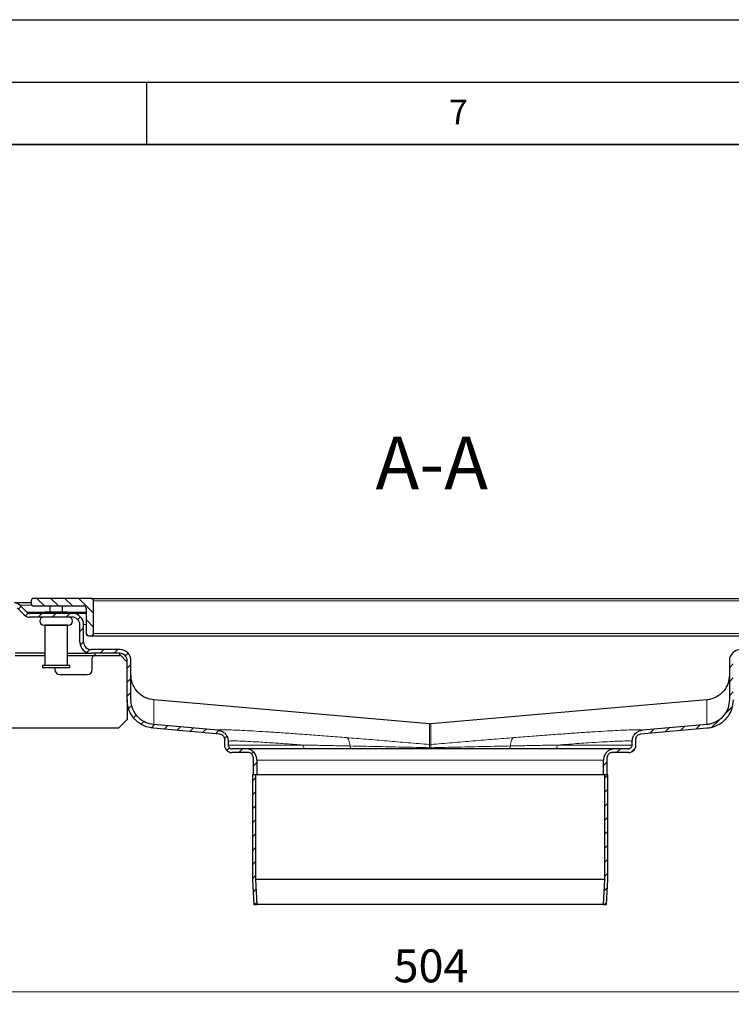
# Model space of a CAD drawing. Units: millimetres. Extents: x 0 to 420, y 0 to 297.
# Drawn here: x 305 to 362, y 218 to 297 of the extents above; entities that cross this region are included whole.
import ezdxf

# ---------------------------------------------------------------- set-up
doc = ezdxf.new("R2010")
doc.units = ezdxf.units.MM
doc.layers.add('LINIEN-DICK', color=7, linetype='Continuous', lineweight=35)
doc.layers.add('LINIEN-DÜNN', color=7, linetype='Continuous')
doc.layers.add('VORLAGE_TEXT', color=7, linetype='Continuous')
doc.styles.add('SLDTEXTSTYLE0', font='TXT', dxfattribs={"width": 0.605})
doc.dimstyles.new('SLDDIMSTYLE0', dxfattribs={"dimtxt": 2.568319, "dimasz": 2.5, "dimexe": 0, "dimexo": 0.0625, "dimgap": 0.64208, "dimtad": 1, "dimdec": 0, "dimlfac": 5, "dimrnd": 1e-09, "dimzin": 12, "dimdsep": 46, "dimtxsty": 'SLDTEXTSTYLE0', "dimsah": 1, "dimcen": 0.09, "dimadec": 0, "dimazin": 3, "dimtfac": 1, "dimtdec": 3, "dimtofl": 0, "dimtmove": 0, "dimatfit": 3, "dimfxl": 0, "dimfrac": 2, "dimtolj": 1, "dimtzin": 12, "dimarcsym": 0})

# ---------------------------------------------------------------- blocks, each defined once
blk = doc.blocks.new('_D_7')
at = {"color": 7, "linetype": 'Continuous', "lineweight": 0}
for p, q in [((287.337, 226.599), (287.337, 218.008)), ((388.172, 226.599), (388.172, 218.008)), ((287.337, 219.008), (388.172, 219.008))]:
    blk.add_line(p, q, dxfattribs=at)
at = {"color": 7, "linetype": 'Continuous', "lineweight": 18}
for points in [[(287.337, 219.008), (289.837, 218.633), (289.837, 219.383)], [(388.172, 219.008), (385.672, 219.383), (385.672, 218.633)]]:
    blk.add_solid(points, dxfattribs=at)
at = {"color": 7, "linetype": 'Continuous', "lineweight": 18, "insert": (334.815, 222.418), "char_height": 2.6458, "attachment_point": 1, "style": 'SLDTEXTSTYLE0'}
blk.add_mtext('504', dxfattribs=at)

msp = doc.modelspace()

# ---------------------------------------------------------------- hatches: boundary and pattern name
at = {"linetype": 'Continuous', "lineweight": 18}
h = msp.add_hatch(dxfattribs=at)
h.set_pattern_fill('ANSI31', scale=0.25, angle=90, style=0)
edge = h.paths.add_edge_path(flags=0)
edge.add_arc((309.9545, 249.7676), 0.2, 0, 90, ccw=False)
edge.add_line((310.1545, 249.7676), (310.1545, 247.7676))
edge.add_arc((310.3545, 247.7676), 0.2, 180, 270)
edge.add_line((310.3545, 247.5676), (310.5545, 247.5676))
edge.add_arc((310.5545, 247.7676), 0.2, 270, 360)
edge.add_line((310.7545, 247.7676), (310.7545, 250.3676))
edge.add_arc((310.5545, 250.3676), 0.2, 0, 90)
edge.add_line((310.5545, 250.5676), (305.9545, 250.5676))
edge.add_arc((305.9545, 250.3676), 0.2, 90, 180)
edge.add_line((305.7545, 250.3676), (305.7545, 250.1676))
edge.add_arc((305.9545, 250.1676), 0.2, 180, 270)
edge.add_line((305.9545, 249.9676), (309.9545, 249.9676))
h = msp.add_hatch(dxfattribs=at)
h.set_pattern_fill('ANSI31', scale=0.25, style=0)
edge = h.paths.add_edge_path(flags=0)
edge.add_arc((305.6188, 249.6676), 0.3, 225, 270, ccw=False)
edge.add_line((305.4067, 249.4555), (304.8303, 250.0319))
edge.add_arc((304.406, 249.6076), 0.6, 45, 90)
edge.add_line((304.406, 250.2076), (300.7545, 250.2076))
edge.add_line((300.7545, 250.2076), (300.7545, 249.9076))
edge.add_line((300.7545, 249.9076), (304.406, 249.9076))
edge.add_arc((304.406, 249.6076), 0.3, 45, 90, ccw=False)
edge.add_line((304.6181, 249.8198), (305.1945, 249.2434))
edge.add_arc((305.6188, 249.6676), 0.6, 225, 270)
edge.add_line((305.6188, 249.0676), (309.0545, 249.0676))
edge.add_arc((309.0545, 248.4676), 0.6, 0, 90, ccw=False)
edge.add_line((309.6545, 248.4676), (309.6545, 247.0676))
edge.add_arc((310.5545, 247.0676), 0.9, 180, 270)
edge.add_line((310.5545, 246.1676), (312.8545, 246.1676))
edge.add_arc((312.8545, 245.5676), 0.6, 0, 90, ccw=False)
edge.add_line((313.4545, 245.5676), (313.4545, 242.4414))
edge.add_spline(control_points=[(313.4545, 242.4414), (313.4545, 242.3413), (313.4612, 242.2411), (313.4743, 242.1419), (313.5081, 241.8863), (313.5862, 241.633), (313.7028, 241.403), (313.8192, 241.1732), (313.9767, 240.9602), (314.1626, 240.7819), (314.3489, 240.6031), (314.5695, 240.455), (314.8046, 240.3482), (315.0399, 240.2414), (315.2967, 240.1726), (315.5541, 240.1501)], knot_values=[0, 0, 0, 0, 0.0015011, 0.0015011, 0.0015011, 0.0054149, 0.0054149, 0.0054149, 0.0093252, 0.0093252, 0.0093252, 0.0132466, 0.0132466, 0.0132466, 0.0171704, 0.0171704, 0.0171704, 0.0171704], weights=[1, 1, 1, 1, 1, 1, 1, 1, 1, 1, 1, 1, 1, 1, 1, 1], degree=3, periodic=0)
edge.add_line((315.5541, 240.1501), (320.8896, 239.6833))
edge.add_spline(control_points=[(320.8896, 239.6833), (320.9338, 239.6795), (320.9778, 239.6676), (321.0182, 239.6493), (321.0602, 239.6303), (321.0996, 239.6038), (321.1328, 239.5719), (321.166, 239.5401), (321.1939, 239.5018), (321.214, 239.4605), (321.2331, 239.4211), (321.246, 239.3782), (321.2515, 239.3348), (321.2536, 239.3182), (321.2547, 239.3015), (321.2547, 239.2848)], knot_values=[0.0000254, 0.0000254, 0.0000254, 0.0000254, 0.0006909, 0.0006909, 0.0006909, 0.0013817, 0.0013817, 0.0013817, 0.0020716, 0.0020716, 0.0020716, 0.002726, 0.002726, 0.002726, 0.0029732, 0.0029732, 0.0029732, 0.0029732], weights=[1, 1, 1, 1, 1, 1, 1, 1, 1, 1, 1, 1, 1, 1, 1, 1], degree=3, periodic=0)
edge.add_line((321.2547, 239.2848), (321.2547, 238.8076))
edge.add_spline(control_points=[(321.2547, 238.8076), (321.2547, 238.7405), (321.2663, 238.6724), (321.2885, 238.609), (321.3107, 238.5457), (321.3442, 238.4853), (321.3862, 238.4328), (321.4281, 238.3804), (321.4797, 238.3345), (321.5366, 238.2989), (321.5936, 238.2633), (321.6575, 238.237), (321.723, 238.2223), (321.7661, 238.2126), (321.8105, 238.2076), (321.8547, 238.2076)], knot_values=[0, 0, 0, 0, 0.0010073, 0.0010073, 0.0010073, 0.0020146, 0.0020146, 0.0020146, 0.0030219, 0.0030219, 0.0030219, 0.0040292, 0.0040292, 0.0040292, 0.0046865, 0.0046865, 0.0046865, 0.0046865], weights=[1, 1, 1, 1, 1, 1, 1, 1, 1, 1, 1, 1, 1, 1, 1, 1], degree=3, periodic=0)
edge.add_line((321.8547, 238.2076), (323.1547, 238.2076))
edge.add_spline(control_points=[(323.1547, 238.2076), (323.1842, 238.2076), (323.2138, 238.2043), (323.2425, 238.1979), (323.2862, 238.188), (323.3288, 238.1705), (323.3668, 238.1468), (323.4047, 238.1231), (323.4391, 238.0925), (323.4671, 238.0575), (323.495, 238.0226), (323.5174, 237.9823), (323.5322, 237.94), (323.547, 237.8978), (323.5547, 237.8524), (323.5547, 237.8076)], knot_values=[0, 0, 0, 0, 0.0004418, 0.0004418, 0.0004418, 0.0011188, 0.0011188, 0.0011188, 0.0017959, 0.0017959, 0.0017959, 0.0024729, 0.0024729, 0.0024729, 0.0031499, 0.0031499, 0.0031499, 0.0031499], weights=[1, 1, 1, 1, 1, 1, 1, 1, 1, 1, 1, 1, 1, 1, 1, 1], degree=3, periodic=0)
edge.add_line((323.5547, 237.8076), (323.5547, 236.4076))
edge.add_line((323.5547, 236.4076), (323.8547, 236.4076))
edge.add_line((323.8547, 236.4076), (323.8547, 237.6076))
edge.add_spline(control_points=[(323.8547, 237.6076), (323.8547, 237.7084), (323.8373, 237.8105), (323.804, 237.9055), (323.7706, 238.0006), (323.7204, 238.0912), (323.6575, 238.1699), (323.5946, 238.2485), (323.5172, 238.3174), (323.4318, 238.3708), (323.3464, 238.4242), (323.2506, 238.4636), (323.1523, 238.4857), (323.0876, 238.5002), (323.021, 238.5076), (322.9547, 238.5076)], knot_values=[0, 0, 0, 0, 0.001511, 0.001511, 0.001511, 0.0030219, 0.0030219, 0.0030219, 0.0045329, 0.0045329, 0.0045329, 0.0060439, 0.0060439, 0.0060439, 0.0070298, 0.0070298, 0.0070298, 0.0070298], weights=[1, 1, 1, 1, 1, 1, 1, 1, 1, 1, 1, 1, 1, 1, 1, 1], degree=3, periodic=0)
edge.add_line((322.9547, 238.5076), (321.8547, 238.5076))
edge.add_spline(control_points=[(321.8547, 238.5076), (321.8326, 238.5076), (321.8104, 238.5101), (321.7888, 238.515), (321.7561, 238.5223), (321.7241, 238.5355), (321.6957, 238.5533), (321.6672, 238.5711), (321.6414, 238.594), (321.6204, 238.6202), (321.5995, 238.6464), (321.5827, 238.6767), (321.5716, 238.7083), (321.5605, 238.74), (321.5547, 238.7741), (321.5547, 238.8076)], knot_values=[0, 0, 0, 0, 0.0003313, 0.0003313, 0.0003313, 0.0008391, 0.0008391, 0.0008391, 0.0013469, 0.0013469, 0.0013469, 0.0018547, 0.0018547, 0.0018547, 0.0023624, 0.0023624, 0.0023624, 0.0023624], weights=[1, 1, 1, 1, 1, 1, 1, 1, 1, 1, 1, 1, 1, 1, 1, 1], degree=3, periodic=0)
edge.add_line((321.5547, 238.8076), (321.5547, 239.1015))
edge.add_spline(control_points=[(321.5547, 239.1015), (321.5547, 239.1401), (321.5521, 239.1786), (321.5469, 239.2168), (321.5335, 239.3173), (321.5022, 239.4167), (321.4565, 239.5073), (321.4118, 239.596), (321.352, 239.6786), (321.2809, 239.748), (321.207, 239.8202), (321.1186, 239.8796), (321.0244, 239.9219), (320.9329, 239.9631), (320.8331, 239.9895), (320.7332, 239.9982)], knot_values=[0, 0, 0, 0, 0.0005777, 0.0005777, 0.0005777, 0.0021171, 0.0021171, 0.0021171, 0.0036245, 0.0036245, 0.0036245, 0.0051953, 0.0051953, 0.0051953, 0.0067201, 0.0067201, 0.0067201, 0.0067201], weights=[1, 1, 1, 1, 1, 1, 1, 1, 1, 1, 1, 1, 1, 1, 1, 1], degree=3, periodic=0)
edge.add_line((320.7332, 239.9982), (315.5802, 240.449))
edge.add_spline(control_points=[(315.5802, 240.449), (315.3572, 240.4685), (315.1345, 240.5268), (314.9306, 240.619), (314.7266, 240.7113), (314.5357, 240.84), (314.3738, 240.9945), (314.2119, 241.1491), (314.0744, 241.3337), (313.9727, 241.5331), (313.871, 241.7325), (313.8024, 241.9523), (313.7725, 242.1741), (313.7606, 242.2626), (313.7545, 242.3521), (313.7545, 242.4414)], knot_values=[0, 0, 0, 0, 0.0033577, 0.0033577, 0.0033577, 0.0067154, 0.0067154, 0.0067154, 0.0100731, 0.0100731, 0.0100731, 0.0134309, 0.0134309, 0.0134309, 0.0147543, 0.0147543, 0.0147543, 0.0147543], weights=[1, 1, 1, 1, 1, 1, 1, 1, 1, 1, 1, 1, 1, 1, 1, 1], degree=3, periodic=0)
edge.add_line((313.7545, 242.4414), (313.7545, 245.5676))
edge.add_arc((312.8545, 245.5676), 0.9, 0, 90)
edge.add_line((312.8545, 246.4676), (310.5545, 246.4676))
edge.add_arc((310.5545, 247.0676), 0.6, 180, 270, ccw=False)
edge.add_line((309.9545, 247.0676), (309.9545, 248.4676))
edge.add_arc((309.0545, 248.4676), 0.9, 0, 90)
edge.add_line((309.0545, 249.3676), (305.6188, 249.3676))
h = msp.add_hatch(dxfattribs=at)
h.set_pattern_fill('ANSI31', scale=0.25, style=0)
edge = h.paths.add_edge_path(flags=0)
edge.add_arc((369.8903, 249.6676), 0.3, 270, 315, ccw=False)
edge.add_line((369.8903, 249.3676), (366.4545, 249.3676))
edge.add_arc((366.4545, 248.4676), 0.9, 90, 180)
edge.add_line((365.5545, 248.4676), (365.5545, 247.0676))
edge.add_arc((364.9545, 247.0676), 0.6, 270, 360, ccw=False)
edge.add_line((364.9545, 246.4676), (362.6545, 246.4676))
edge.add_arc((362.6545, 245.5676), 0.9, 90, 180)
edge.add_line((361.7545, 245.5676), (361.7545, 242.4414))
edge.add_spline(control_points=[(361.7545, 242.4414), (361.7545, 242.2176), (361.7159, 241.9906), (361.6418, 241.7794), (361.5677, 241.5682), (361.4561, 241.3668), (361.3163, 241.192), (361.1764, 241.0172), (361.0045, 240.8642), (360.8147, 240.7455), (360.6249, 240.6269), (360.412, 240.5393), (360.1936, 240.4902), (360.1065, 240.4706), (360.0178, 240.4568), (359.9289, 240.449)], knot_values=[0, 0, 0, 0, 0.0033577, 0.0033577, 0.0033577, 0.0067154, 0.0067154, 0.0067154, 0.0100731, 0.0100731, 0.0100731, 0.0134309, 0.0134309, 0.0134309, 0.0147543, 0.0147543, 0.0147543, 0.0147543], weights=[1, 1, 1, 1, 1, 1, 1, 1, 1, 1, 1, 1, 1, 1, 1, 1], degree=3, periodic=0)
edge.add_line((359.9289, 240.449), (354.7759, 239.9982))
edge.add_spline(control_points=[(354.7759, 239.9982), (354.7369, 239.9948), (354.6981, 239.9888), (354.6599, 239.9802), (354.564, 239.9588), (354.4703, 239.9212), (354.3862, 239.8702), (354.2977, 239.8165), (354.2176, 239.7459), (354.1533, 239.6649), (354.0905, 239.5859), (354.0405, 239.4952), (354.0067, 239.4001), (353.9728, 239.3049), (353.9544, 239.2026), (353.9544, 239.1015)], knot_values=[0.000043, 0.000043, 0.000043, 0.000043, 0.0006297, 0.0006297, 0.0006297, 0.0021209, 0.0021209, 0.0021209, 0.0036943, 0.0036943, 0.0036943, 0.0052245, 0.0052245, 0.0052245, 0.0067584, 0.0067584, 0.0067584, 0.0067584], weights=[1, 1, 1, 1, 1, 1, 1, 1, 1, 1, 1, 1, 1, 1, 1, 1], degree=3, periodic=0)
edge.add_line((353.9544, 239.1015), (353.9544, 238.8076))
edge.add_spline(control_points=[(353.9544, 238.8076), (353.9544, 238.7855), (353.9519, 238.7633), (353.9471, 238.7418), (353.9397, 238.709), (353.9266, 238.6771), (353.9088, 238.6486), (353.891, 238.6201), (353.868, 238.5944), (353.8418, 238.5734), (353.8156, 238.5524), (353.7854, 238.5357), (353.7537, 238.5245), (353.722, 238.5134), (353.688, 238.5076), (353.6544, 238.5076)], knot_values=[0, 0, 0, 0, 0.0003313, 0.0003313, 0.0003313, 0.0008391, 0.0008391, 0.0008391, 0.0013469, 0.0013469, 0.0013469, 0.0018547, 0.0018547, 0.0018547, 0.0023625, 0.0023625, 0.0023625, 0.0023625], weights=[1, 1, 1, 1, 1, 1, 1, 1, 1, 1, 1, 1, 1, 1, 1, 1], degree=3, periodic=0)
edge.add_line((353.6544, 238.5076), (352.5544, 238.5076))
edge.add_spline(control_points=[(352.5544, 238.5076), (352.4536, 238.5076), (352.3515, 238.4902), (352.2565, 238.4569), (352.1614, 238.4236), (352.0708, 238.3733), (351.9921, 238.3104), (351.9135, 238.2475), (351.8446, 238.1701), (351.7912, 238.0847), (351.7378, 237.9993), (351.6984, 237.9035), (351.6763, 237.8052), (351.6618, 237.7405), (351.6544, 237.6739), (351.6544, 237.6076)], knot_values=[0, 0, 0, 0, 0.001511, 0.001511, 0.001511, 0.003022, 0.003022, 0.003022, 0.004533, 0.004533, 0.004533, 0.006044, 0.006044, 0.006044, 0.0070298, 0.0070298, 0.0070298, 0.0070298], weights=[1, 1, 1, 1, 1, 1, 1, 1, 1, 1, 1, 1, 1, 1, 1, 1], degree=3, periodic=0)
edge.add_line((351.6544, 237.6076), (351.6544, 236.4076))
edge.add_line((351.6544, 236.4076), (351.9544, 236.4076))
edge.add_line((351.9544, 236.4076), (351.9544, 237.8076))
edge.add_spline(control_points=[(351.9544, 237.8076), (351.9544, 237.8371), (351.9577, 237.8667), (351.9641, 237.8954), (351.9739, 237.9391), (351.9915, 237.9817), (352.0152, 238.0197), (352.0389, 238.0576), (352.0695, 238.092), (352.1045, 238.12), (352.1394, 238.1479), (352.1797, 238.1703), (352.222, 238.1851), (352.2642, 238.1999), (352.3096, 238.2076), (352.3544, 238.2076)], knot_values=[0, 0, 0, 0, 0.0004417, 0.0004417, 0.0004417, 0.0011188, 0.0011188, 0.0011188, 0.0017958, 0.0017958, 0.0017958, 0.0024729, 0.0024729, 0.0024729, 0.0031499, 0.0031499, 0.0031499, 0.0031499], weights=[1, 1, 1, 1, 1, 1, 1, 1, 1, 1, 1, 1, 1, 1, 1, 1], degree=3, periodic=0)
edge.add_line((352.3544, 238.2076), (353.6544, 238.2076))
edge.add_spline(control_points=[(353.6544, 238.2076), (353.7215, 238.2076), (353.7896, 238.2192), (353.853, 238.2415), (353.9164, 238.2637), (353.9768, 238.2972), (354.0292, 238.3391), (354.0816, 238.3811), (354.1276, 238.4327), (354.1632, 238.4896), (354.1988, 238.5465), (354.225, 238.6104), (354.2398, 238.6759), (354.2495, 238.719), (354.2544, 238.7635), (354.2544, 238.8076)], knot_values=[0, 0, 0, 0, 0.0010073, 0.0010073, 0.0010073, 0.0020147, 0.0020147, 0.0020147, 0.003022, 0.003022, 0.003022, 0.0040293, 0.0040293, 0.0040293, 0.0046865, 0.0046865, 0.0046865, 0.0046865], weights=[1, 1, 1, 1, 1, 1, 1, 1, 1, 1, 1, 1, 1, 1, 1, 1], degree=3, periodic=0)
edge.add_line((354.2544, 238.8076), (354.2544, 239.2848))
edge.add_spline(control_points=[(354.2544, 239.2848), (354.2544, 239.3294), (354.2622, 239.3745), (354.2768, 239.4166), (354.2919, 239.4599), (354.3147, 239.5012), (354.3437, 239.5367), (354.3716, 239.5709), (354.4058, 239.6006), (354.4434, 239.6239), (354.4816, 239.6477), (354.5244, 239.6654), (354.5684, 239.6753), (354.5852, 239.6791), (354.6023, 239.6818), (354.6195, 239.6833)], knot_values=[0.0000177, 0.0000177, 0.0000177, 0.0000177, 0.0006862, 0.0006862, 0.0006862, 0.0013737, 0.0013737, 0.0013737, 0.0020352, 0.0020352, 0.0020352, 0.0027103, 0.0027103, 0.0027103, 0.0029659, 0.0029659, 0.0029659, 0.0029659], weights=[1, 1, 1, 1, 1, 1, 1, 1, 1, 1, 1, 1, 1, 1, 1, 1], degree=3, periodic=0)
edge.add_line((354.6195, 239.6833), (359.955, 240.1501))
edge.add_spline(control_points=[(359.955, 240.1501), (360.0593, 240.1592), (360.1633, 240.1758), (360.2654, 240.1994), (360.5142, 240.2567), (360.7566, 240.3572), (360.9734, 240.4922), (361.1922, 240.6284), (361.3903, 240.8046), (361.5511, 241.0061), (361.7115, 241.207), (361.8398, 241.4383), (361.9248, 241.6809), (362.0098, 241.9236), (362.0545, 242.1843), (362.0545, 242.4414)], knot_values=[0, 0, 0, 0, 0.0015712, 0.0015712, 0.0015712, 0.005446, 0.005446, 0.005446, 0.0093594, 0.0093594, 0.0093594, 0.0132626, 0.0132626, 0.0132626, 0.0171653, 0.0171653, 0.0171653, 0.0171653], weights=[1, 1, 1, 1, 1, 1, 1, 1, 1, 1, 1, 1, 1, 1, 1, 1], degree=3, periodic=0)
edge.add_line((362.0545, 242.4414), (362.0545, 245.5676))
edge.add_arc((362.6545, 245.5676), 0.6, 90, 180, ccw=False)
edge.add_line((362.6545, 246.1676), (364.9545, 246.1676))
edge.add_arc((364.9545, 247.0676), 0.9, 270, 360)
edge.add_line((365.8545, 247.0676), (365.8545, 248.4676))
edge.add_arc((366.4545, 248.4676), 0.6, 90, 180, ccw=False)
edge.add_line((366.4545, 249.0676), (369.8903, 249.0676))
edge.add_arc((369.8903, 249.6676), 0.6, 270, 315)
edge.add_line((370.3145, 249.2434), (370.8909, 249.8198))
edge.add_arc((371.1031, 249.6076), 0.3, 90, 135, ccw=False)
edge.add_line((371.1031, 249.9076), (374.7545, 249.9076))
edge.add_line((374.7545, 249.9076), (374.7545, 250.2076))
edge.add_line((374.7545, 250.2076), (371.1031, 250.2076))
edge.add_arc((371.1031, 249.6076), 0.6, 90, 135)
edge.add_line((370.6788, 250.0319), (370.1024, 249.4555))
h = msp.add_hatch(dxfattribs=at)
h.set_pattern_fill('ANSI31', scale=0.25, style=0)
edge = h.paths.add_edge_path(flags=0)
edge.add_spline(control_points=[(323.8551, 226.0076), (323.8431, 226.2252), (323.8312, 226.4427), (323.8192, 226.6603), (323.7944, 227.1117), (323.7696, 227.5631), (323.7447, 228.0145)], knot_values=[0.1406714, 0.1406714, 0.1406714, 0.1406714, 0.1439394, 0.1439394, 0.1439394, 0.1507209, 0.1507209, 0.1507209, 0.1507209], weights=[1, 1, 1, 1, 1, 1, 1], degree=3, periodic=0)
edge.add_line((323.7447, 228.0145), (323.7447, 236.4076))
edge.add_line((323.7447, 236.4076), (323.4947, 236.4076))
edge.add_line((323.4947, 236.4076), (323.4947, 228.0076))
edge.add_spline(control_points=[(323.4947, 228.0076), (323.52, 227.5473), (323.5454, 227.0869), (323.5707, 226.6265), (323.582, 226.4202), (323.5934, 226.2139), (323.6047, 226.0076)], knot_values=[0.1431665, 0.1431665, 0.1431665, 0.1431665, 0.1500825, 0.1500825, 0.1500825, 0.1531816, 0.1531816, 0.1531816, 0.1531816], weights=[1, 1, 1, 1, 1, 1, 1], degree=3, periodic=0)
edge.add_line((323.6047, 226.0076), (323.8551, 226.0076))
h = msp.add_hatch(dxfattribs=at)
h.set_pattern_fill('ANSI31', scale=0.25, style=0)
edge = h.paths.add_edge_path(flags=0)
edge.add_spline(control_points=[(351.7644, 228.0145), (351.7276, 227.3455), (351.6908, 226.6766), (351.654, 226.0076)], knot_values=[0.1406714, 0.1406714, 0.1406714, 0.1406714, 0.1507209, 0.1507209, 0.1507209, 0.1507209], weights=[1, 1, 1, 1], degree=3, periodic=0)
edge.add_line((351.654, 226.0076), (351.9044, 226.0076))
edge.add_spline(control_points=[(351.9044, 226.0076), (351.941, 226.6743), (351.9777, 227.341), (352.0144, 228.0076)], knot_values=[0.1431665, 0.1431665, 0.1431665, 0.1431665, 0.1531816, 0.1531816, 0.1531816, 0.1531816], weights=[1, 1, 1, 1], degree=3, periodic=0)
edge.add_line((352.0144, 228.0076), (352.0144, 236.4076))
edge.add_line((352.0144, 236.4076), (351.7644, 236.4076))
edge.add_line((351.7644, 236.4076), (351.7644, 228.0145))

# ---------------------------------------------------------------- linework, layer by layer
at = {"color": 7, "linetype": 'Continuous', "lineweight": 25}
for p, q in [((310.5545, 250.5676), (305.9545, 250.5676)), ((310.5545, 250.5676), (364.9545, 250.5676)), ((305.7545, 250.2076), (304.406, 250.2076)), ((305.1945, 249.2434), (304.6181, 249.8198)), ((305.4067, 249.4555), (304.8303, 250.0319)), ((305.7545, 250.3676), (305.7545, 250.1676)), ((305.9545, 249.9676), (309.9545, 249.9676)), ((307.2345, 249.9676), (307.2545, 249.9476)), ((307.2545, 249.9476), (307.2545, 249.4677)), ((308.2545, 249.9476), (307.2545, 249.9476)), ((308.2545, 249.9476), (308.2745, 249.9676)), ((308.2545, 249.4677), (308.2545, 249.9476)), ((310.1545, 249.7676), (310.1545, 247.7676)), ((310.7545, 247.7676), (310.7545, 250.3676)), ((309.0545, 249.3676), (305.6188, 249.3676)), ((309.0545, 249.0676), (305.6188, 249.0676)), ((306.8546, 249.4677), (306.9546, 249.3677)), ((308.6546, 249.4677), (306.8546, 249.4677)), ((306.9546, 249.3677), (306.9546, 249.3676)), ((308.5546, 249.3677), (306.9546, 249.3677)), ((308.5546, 249.3677), (308.6546, 249.4677)), ((308.5546, 249.3676), (308.5546, 249.3677)), ((310.1545, 249.3676), (309.0545, 249.3676)), ((306.8545, 248.4276), (306.8545, 245.2276)), ((308.6545, 248.4276), (306.8545, 248.4276)), ((306.9546, 248.4277), (306.9546, 248.4276)), ((308.5546, 248.4276), (308.5546, 248.4277)), ((308.6545, 245.2276), (308.6545, 248.4276)), ((309.6545, 247.0676), (309.6545, 248.4676)), ((309.9545, 247.0676), (309.9545, 248.4676)), ((310.3545, 247.5676), (310.5545, 247.5676)), ((310.5545, 247.5676), (364.9545, 247.5676)), ((312.8545, 246.4676), (310.5545, 246.4676)), ((306.8545, 246.1676), (304.4582, 246.1676)), ((306.8545, 245.9676), (304.4582, 245.9676)), ((308.6545, 246.1676), (310.5545, 246.1676)), ((310.8545, 245.9676), (308.6545, 245.9676)), ((312.8545, 246.1676), (310.5545, 246.1676)), ((310.6545, 244.8676), (310.6545, 245.7676)), ((310.8545, 246.1676), (310.8545, 245.9676)), ((312.8545, 245.9676), (310.8545, 245.9676)), ((312.8545, 245.9676), (312.8545, 246.1676)), ((312.8545, 246.0676), (313.4545, 245.4676)), ((306.6545, 245.2276), (306.6545, 245.0276)), ((306.6545, 245.2276), (308.8545, 245.2276)), ((306.6545, 245.0276), (308.8545, 245.0276)), ((307.6545, 245.0276), (307.6545, 244.8676)), ((308.8545, 245.0276), (308.8545, 245.2276)), ((313.4545, 242.4414), (313.4545, 245.5676)), ((313.7545, 242.4414), (313.7545, 245.5676)), ((361.7545, 245.5676), (361.7545, 242.4414)), ((308.0545, 244.4676), (310.2545, 244.4676)), ((313.4545, 242.4414), (313.4545, 240.8676)), ((337.7023, 240.4978), (315.5802, 242.4332)), ((359.9289, 242.4332), (337.8068, 240.4978)), ((312.7545, 240.1676), (303.2545, 240.1676)), ((313.4545, 240.8676), (312.7545, 240.1676)), ((320.8896, 239.6833), (315.5541, 240.1501)), ((320.7332, 239.9982), (315.5802, 240.449)), ((359.955, 240.1501), (354.6195, 239.6833)), ((359.9289, 240.449), (354.7759, 239.9982)), ((321.2547, 239.2848), (321.2547, 238.8076)), ((321.5547, 239.1015), (321.5547, 238.8076)), ((353.9544, 238.8076), (353.9544, 239.1015)), ((354.2544, 238.8076), (354.2544, 239.2848)), ((322.9547, 238.5076), (321.8547, 238.5076)), ((323.1547, 238.2076), (321.8547, 238.2076)), ((323.5547, 237.8076), (323.5547, 236.4076)), ((351.9544, 236.4076), (351.9544, 237.8076)), ((353.6544, 238.2076), (352.3544, 238.2076)), ((353.6544, 238.5076), (352.5544, 238.5076)), ((323.8547, 237.6076), (323.8547, 236.4076)), ((351.6544, 236.4076), (351.6544, 237.6076)), ((323.4947, 236.4076), (323.4947, 228.0076)), ((323.7447, 236.4076), (323.4947, 236.4076)), ((323.8547, 236.4076), (323.5547, 236.4076)), ((323.7447, 236.4076), (323.7447, 228.0145)), ((351.6544, 236.4076), (323.8547, 236.4076)), ((351.9544, 236.4076), (351.6544, 236.4076)), ((351.7644, 228.0145), (351.7644, 236.4076)), ((352.0144, 236.4076), (351.7644, 236.4076)), ((352.0144, 228.0076), (352.0144, 236.4076)), ((323.4947, 228.0076), (323.6047, 226.0076)), ((323.7447, 228.0145), (323.8551, 226.0076)), ((351.7644, 228.0145), (323.7447, 228.0145)), ((351.654, 226.0076), (351.7644, 228.0145)), ((351.9044, 226.0076), (352.0144, 228.0076)), ((323.6047, 226.0076), (323.8551, 226.0076)), ((351.654, 226.0076), (323.8551, 226.0076)), ((351.654, 226.0076), (351.9044, 226.0076))]:
    msp.add_line(p, q, dxfattribs=at)
at = {"color": 8, "linetype": 'Continuous', "lineweight": 18}
for p, q in [((305.8077, 250.0319), (304.8303, 250.0319)), ((310.7545, 250.3676), (364.7545, 250.3676)), ((305.4067, 249.4555), (306.8668, 249.4555)), ((308.6424, 249.4555), (310.1545, 249.4555)), ((310.1545, 248.4676), (309.9545, 248.4676)), ((310.7545, 247.7676), (364.7545, 247.7676)), ((315.5802, 242.4332), (315.5802, 240.449)), ((359.9289, 240.449), (359.9289, 242.4332)), ((337.7023, 238.8487), (337.7023, 240.4978)), ((337.8068, 240.4978), (337.8068, 238.8487)), ((321.5547, 238.8076), (327.555, 238.8076)), ((337.8244, 238.5938), (337.6847, 238.5938)), ((337.7023, 238.8487), (337.8068, 238.8487)), ((353.9544, 238.8076), (347.9541, 238.8076)), ((323.8547, 237.6076), (351.6544, 237.6076))]:
    msp.add_line(p, q, dxfattribs=at)
at = {"color": 7, "linetype": 'Continuous', "lineweight": 25}
for centre, radius, start, end in [((305.9545, 250.3676), 0.2, 90, 180), ((310.5545, 250.3676), 0.2, 0, 90), ((304.406, 249.6076), 0.6, 45, 90), ((305.9545, 250.1676), 0.2, 180, 270), ((309.9545, 249.7676), 0.2, 0, 90), ((305.6188, 249.6676), 0.6, 225, 270), ((305.6188, 249.6676), 0.3, 225, 270), ((306.7546, 248.7477), 0.32, 90, 270), ((308.7546, 248.7477), 0.32, 270, 90), ((309.0545, 248.4676), 0.9, 0, 90), ((309.0545, 248.4676), 0.6, 0, 90), ((310.3545, 247.7676), 0.2, 180, 270), ((310.5545, 247.7676), 0.2, 270, 0), ((310.5545, 247.0676), 0.9, 180, 270), ((310.5545, 247.0676), 0.6, 180, 270), ((312.8545, 245.5676), 0.9, 0, 90), ((362.6545, 245.5676), 0.9, 90, 180), ((311.0545, 245.7676), 0.4, 150, 180), ((312.8545, 245.5676), 0.6, 0, 90), ((308.0545, 244.8676), 0.4, 180, 270), ((310.2545, 244.8676), 0.4, 270, 0)]:
    msp.add_arc(centre, radius, start, end, dxfattribs=at)
for points, knots in [([(306.7546, 248.4277), (306.7679, 248.4277), (306.7885, 248.4277), (306.9132, 248.4277), (307.0423, 248.4277), (307.2025, 248.4277), (307.4353, 248.4277), (307.7546, 248.4277), (308.0739, 248.4277), (308.3067, 248.4277), (308.4669, 248.4277), (308.596, 248.4277), (308.7207, 248.4277), (308.7412, 248.4277), (308.7546, 248.4277)], [0, 0, 0, 0, 0.1197284, 0.1841803, 0.25, 0.3158197, 0.3802716, 0.5, 0.6197284, 0.6841803, 0.75, 0.8158197, 0.8802716, 1, 1, 1, 1]), ([(315.5802, 242.4332), (315.3674, 242.4722), (314.9417, 242.5502), (314.3836, 242.9219), (313.9672, 243.448), (313.7761, 243.9854), (313.7599, 244.3175), (313.7545, 244.4256)], [0, 0, 0, 0, 0.2178455, 0.435691, 0.6629713, 0.8902513, 1, 1, 1, 1]), ([(361.7545, 244.4256), (361.7343, 244.2101), (361.6937, 243.7793), (361.372, 243.1909), (360.8842, 242.7302), (360.3655, 242.4931), (360.0361, 242.4479), (359.9289, 242.4332)], [0, 0, 0, 0, 0.2178437, 0.4356874, 0.6629676, 0.8902473, 1, 1, 1, 1]), ([(315.5541, 240.1501), (315.2979, 240.1989), (314.7858, 240.2965), (314.132, 240.7523), (313.6651, 241.3822), (313.4732, 241.9835), (313.4586, 242.3414), (313.4545, 242.4414)], [0, 0, 0, 0, 0.2282491, 0.4563663, 0.6839066, 0.9116054, 1, 1, 1, 1]), ([(315.5802, 240.449), (315.3582, 240.4907), (314.914, 240.5739), (314.3472, 240.9696), (313.9401, 241.5147), (313.771, 242.039), (313.7582, 242.3521), (313.7545, 242.4414)], [0, 0, 0, 0, 0.2273274, 0.4546548, 0.6819821, 0.9093095, 1, 1, 1, 1]), ([(361.7545, 242.4414), (361.7324, 242.2166), (361.6882, 241.7668), (361.3434, 241.1677), (360.8359, 240.7146), (360.3283, 240.5005), (360.0175, 240.4605), (359.9289, 240.449)], [0, 0, 0, 0, 0.22732738, 0.45465476, 0.68198214, 0.90930953, 1, 1, 1, 1]), ([(362.0545, 242.4414), (362.029, 242.1831), (361.9779, 241.6666), (361.5821, 240.9774), (360.9994, 240.4584), (360.4163, 240.2108), (360.0589, 240.1638), (359.955, 240.1501)], [0, 0, 0, 0, 0.2271355, 0.4542623, 0.6818958, 0.9074815, 1, 1, 1, 1]), ([(337.7023, 240.4978), (337.7154, 240.4969), (337.7393, 240.4952), (337.7743, 240.4955), (337.796, 240.497), (337.8068, 240.4978)], [0, 0, 0, 0, 0.3766839, 0.6878807, 1, 1, 1, 1]), ([(320.7332, 239.9982), (320.8326, 239.9794), (321.0345, 239.9413), (321.2908, 239.7624), (321.4714, 239.5132), (321.5472, 239.28), (321.5531, 239.1401), (321.5547, 239.1015)], [0, 0, 0, 0, 0.22654044, 0.45980727, 0.68408624, 0.91304655, 1, 1, 1, 1]), ([(320.8896, 239.6833), (320.9335, 239.6749), (321.0231, 239.6576), (321.1384, 239.5773), (321.2197, 239.4661), (321.2516, 239.3619), (321.254, 239.3015), (321.2547, 239.2848)], [0, 0, 0, 0, 0.2253867, 0.4595301, 0.6930974, 0.9151587, 1, 1, 1, 1]), ([(353.9544, 239.1015), (353.965, 239.2029), (353.9861, 239.4056), (354.1422, 239.6782), (354.3723, 239.8818), (354.6007, 239.9755), (354.7371, 239.9932), (354.7759, 239.9982)], [0, 0, 0, 0, 0.22814298, 0.45591835, 0.68963175, 0.9116925, 1, 1, 1, 1]), ([(354.2544, 239.2848), (354.2588, 239.3295), (354.2679, 239.4202), (354.337, 239.5406), (354.4401, 239.6303), (354.5405, 239.673), (354.6024, 239.6811), (354.6195, 239.6833)], [0, 0, 0, 0, 0.2263894, 0.4591244, 0.6834793, 0.9123361, 1, 1, 1, 1]), ([(321.2547, 238.8076), (321.2613, 238.7402), (321.2746, 238.6053), (321.378, 238.4255), (321.5303, 238.2898), (321.699, 238.2179), (321.8105, 238.2105), (321.8547, 238.2076)], [0, 0, 0, 0, 0.21469133, 0.42938262, 0.6440748, 0.85876887, 1, 1, 1, 1]), ([(321.5547, 238.8076), (321.558, 238.7739), (321.5646, 238.7065), (321.6164, 238.6166), (321.6925, 238.5487), (321.7768, 238.5128), (321.8326, 238.5091), (321.8547, 238.5076)], [0, 0, 0, 0, 0.2146913, 0.4293825, 0.6440746, 0.8587688, 1, 1, 1, 1]), ([(353.6544, 238.2076), (353.7218, 238.2143), (353.8568, 238.2275), (354.0366, 238.331), (354.1723, 238.4832), (354.2441, 238.6519), (354.2515, 238.7634), (354.2544, 238.8076)], [0, 0, 0, 0, 0.21469646, 0.42939296, 0.64408844, 0.85878195, 1, 1, 1, 1]), ([(353.6544, 238.5076), (353.6881, 238.511), (353.7556, 238.5176), (353.8455, 238.5693), (353.9133, 238.6454), (353.9493, 238.7298), (353.9529, 238.7855), (353.9544, 238.8076)], [0, 0, 0, 0, 0.2146965, 0.429393, 0.6440886, 0.8587821, 1, 1, 1, 1]), ([(352.5544, 238.5076), (352.5309, 238.5076), (352.4833, 238.5076), (352.1289, 238.5076), (351.5967, 238.5076), (350.9198, 238.5076), (350.1608, 238.5076), (349.2633, 238.5076), (348.2384, 238.5076), (347.1016, 238.5076), (345.8719, 238.5076), (344.5706, 238.5076), (343.0774, 238.5076), (341.4054, 238.5076), (339.5738, 238.5076), (337.9045, 238.5076), (336.4005, 238.5076), (335.0368, 238.5076), (333.6643, 238.5076), (332.2885, 238.5076), (330.9385, 238.5076), (329.6372, 238.5076), (328.4075, 238.5076), (327.2707, 238.5076), (326.2458, 238.5076), (325.3482, 238.5076), (324.5893, 238.5076), (323.9124, 238.5076), (323.3802, 238.5076), (323.0258, 238.5076), (322.9782, 238.5076), (322.9547, 238.5076)], [0, 0, 0, 0, 0.0384199, 0.0778017, 0.1188106, 0.1508189, 0.1833326, 0.2161922, 0.2492275, 0.2822627, 0.3151223, 0.347636, 0.3796443, 0.4211866, 0.4610514, 0.4999827, 0.5292001, 0.5584153, 0.5889973, 0.6203557, 0.652364, 0.6848777, 0.7177373, 0.7507726, 0.7838079, 0.8166674, 0.8491811, 0.8811894, 0.9222002, 0.961581, 1, 1, 1, 1]), ([(323.8547, 237.6076), (323.8448, 237.7088), (323.8249, 237.9112), (323.6697, 238.1809), (323.4413, 238.3844), (323.1883, 238.4923), (323.0211, 238.5033), (322.9547, 238.5076)], [0, 0, 0, 0, 0.2146905, 0.429381, 0.6440727, 0.8587671, 1, 1, 1, 1]), ([(323.5547, 237.8076), (323.5503, 237.8526), (323.5415, 237.9425), (323.4725, 238.0624), (323.371, 238.1529), (323.2585, 238.2008), (323.1842, 238.2057), (323.1547, 238.2076)], [0, 0, 0, 0, 0.2146906, 0.4293811, 0.6440729, 0.8587672, 1, 1, 1, 1]), ([(352.5544, 238.5076), (352.4532, 238.4977), (352.2508, 238.4778), (351.9811, 238.3226), (351.7776, 238.0942), (351.6697, 237.8412), (351.6587, 237.674), (351.6544, 237.6076)], [0, 0, 0, 0, 0.2146971, 0.4293942, 0.6440903, 0.8587839, 1, 1, 1, 1]), ([(352.3544, 238.2076), (352.3094, 238.2032), (352.2195, 238.1944), (352.0996, 238.1254), (352.0091, 238.0239), (351.9612, 237.9114), (351.9563, 237.8371), (351.9544, 237.8076)], [0, 0, 0, 0, 0.2146971, 0.4293942, 0.6440902, 0.8587838, 1, 1, 1, 1])]:
    msp.add_open_spline(points, degree=3, knots=knots, dxfattribs=at)
at = {"color": 8, "linetype": 'Continuous', "lineweight": 18}
for points, knots in [([(320.7332, 239.9982), (320.7498, 240.0071), (320.7832, 240.0249), (321.0202, 240.0353), (321.4028, 240.0331), (321.9497, 240.0163), (322.6593, 239.9845), (323.5209, 239.9379), (324.5232, 239.8772), (325.6523, 239.8033), (326.8862, 239.7176), (328.206, 239.6216), (329.5851, 239.5178), (330.5561, 239.4418), (331.0376, 239.404)], [0, 0, 0, 0, 0.0792654, 0.1599115, 0.2417332, 0.3266068, 0.412017, 0.4978653, 0.5837313, 0.6692078, 0.7541931, 0.837379, 0.9193472, 1, 1, 1, 1]), ([(331.0376, 239.404), (331.0742, 239.3901), (331.1472, 239.3621), (331.2358, 239.2132), (331.2998, 239.001), (331.3135, 238.8221), (331.3204, 238.7326)], [0, 0, 0, 0, 0.2499693, 0.4999368, 0.7497988, 1, 1, 1, 1]), ([(331.0376, 239.404), (331.5673, 239.3619), (332.6295, 239.2773), (334.2943, 239.1401), (335.9898, 238.9973), (337.1323, 238.8981), (337.7023, 238.8487)], [0, 0, 0, 0, 0.2492524, 0.4998501, 0.7505239, 1, 1, 1, 1]), ([(337.8068, 238.8487), (338.3767, 238.8981), (339.5193, 238.9973), (341.2148, 239.1401), (342.8796, 239.2773), (343.9418, 239.3619), (344.4714, 239.404)], [0, 0, 0, 0, 0.2494761, 0.5001499, 0.7507476, 1, 1, 1, 1]), ([(344.1887, 238.7326), (344.1956, 238.8221), (344.2093, 239.001), (344.2733, 239.2132), (344.3619, 239.3621), (344.4349, 239.3901), (344.4714, 239.404)], [0, 0, 0, 0, 0.2502012, 0.5000632, 0.7500307, 1, 1, 1, 1]), ([(344.4714, 239.404), (344.953, 239.4418), (345.9239, 239.5178), (347.303, 239.6216), (348.6228, 239.7176), (349.8567, 239.8033), (350.9858, 239.8772), (351.9882, 239.9379), (352.8498, 239.9845), (353.5593, 240.0163), (354.1063, 240.0331), (354.4889, 240.0353), (354.7259, 240.0249), (354.7593, 240.0071), (354.7759, 239.9982)], [0, 0, 0, 0, 0.0806504, 0.1626162, 0.2458069, 0.3307873, 0.4162638, 0.5021347, 0.5879781, 0.6733883, 0.7582668, 0.8400838, 0.9207325, 1, 1, 1, 1]), ([(327.555, 238.8076), (327.1011, 238.8414), (326.2037, 238.9081), (325.1514, 238.9803), (324.322, 239.0334), (323.679, 239.0713), (323.0259, 239.1057), (322.4157, 239.131), (321.9266, 239.1402), (321.6181, 239.1323), (321.5758, 239.1118), (321.5547, 239.1015)], [0, 0, 0, 0, 0.1255812, 0.2482687, 0.3338424, 0.4186546, 0.5027092, 0.6282804, 0.7538331, 0.8769124, 1, 1, 1, 1]), ([(331.3204, 238.7326), (330.8768, 238.7418), (329.9894, 238.7601), (328.7273, 238.7853), (327.9458, 238.8002), (327.555, 238.8076)], [0, 0, 0, 0, 0.3331785, 0.6665333, 1, 1, 1, 1]), ([(331.4408, 238.5076), (331.4272, 238.5109), (331.3999, 238.5175), (331.3634, 238.5666), (331.3345, 238.6392), (331.3251, 238.7015), (331.3204, 238.7326)], [0, 0, 0, 0, 0.249964, 0.4999257, 0.7497632, 1, 1, 1, 1]), ([(337.6847, 238.5938), (336.9583, 238.6101), (335.5036, 238.6427), (333.3597, 238.6897), (332.0006, 238.7183), (331.3204, 238.7326)], [0, 0, 0, 0, 0.3325292, 0.6659393, 1, 1, 1, 1]), ([(337.6847, 238.5938), (337.6876, 238.6308), (337.6934, 238.7048), (337.699, 238.7825), (337.7024, 238.8357), (337.7023, 238.8444), (337.7023, 238.8487)], [0, 0, 0, 0, 0.2498101, 0.4998677, 0.7499804, 1, 1, 1, 1]), ([(337.7049, 238.5076), (337.7031, 238.5087), (337.6993, 238.5109), (337.6939, 238.5285), (337.6889, 238.5553), (337.6861, 238.581), (337.6847, 238.5938)], [0, 0, 0, 0, 0.2500289, 0.500009, 0.7500046, 1, 1, 1, 1]), ([(337.8244, 238.5938), (337.823, 238.581), (337.8202, 238.5553), (337.8152, 238.5285), (337.8098, 238.5109), (337.806, 238.5087), (337.8041, 238.5076)], [0, 0, 0, 0, 0.2499954, 0.499991, 0.7499711, 1, 1, 1, 1]), ([(337.8244, 238.5938), (337.8215, 238.6308), (337.8157, 238.7049), (337.8101, 238.7826), (337.8067, 238.8357), (337.8068, 238.8444), (337.8068, 238.8487)], [0, 0, 0, 0, 0.2499593, 0.5, 0.7500407, 1, 1, 1, 1]), ([(344.1887, 238.7326), (343.5084, 238.7183), (342.1492, 238.6897), (340.0056, 238.6427), (338.5508, 238.6101), (337.8244, 238.5938)], [0, 0, 0, 0, 0.3340354, 0.6674856, 1, 1, 1, 1]), ([(344.1887, 238.7326), (344.184, 238.7015), (344.1746, 238.6392), (344.1457, 238.5666), (344.1092, 238.5175), (344.0819, 238.5109), (344.0683, 238.5076)], [0, 0, 0, 0, 0.2502368, 0.5000743, 0.750036, 1, 1, 1, 1]), ([(347.9541, 238.8076), (347.5633, 238.8002), (346.7817, 238.7853), (345.5197, 238.7601), (344.6323, 238.7418), (344.1887, 238.7326)], [0, 0, 0, 0, 0.3334667, 0.6668215, 1, 1, 1, 1]), ([(353.9544, 239.1015), (353.9333, 239.1118), (353.891, 239.1323), (353.5824, 239.1402), (353.0933, 239.131), (352.4063, 239.1025), (351.5327, 239.0549), (350.607, 238.9968), (349.6993, 238.9351), (348.8686, 238.876), (348.2605, 238.8305), (347.9541, 238.8076)], [0, 0, 0, 0, 0.1230885, 0.2461686, 0.3717219, 0.4972936, 0.6236238, 0.7516603, 0.8331538, 0.9159328, 1, 1, 1, 1])]:
    msp.add_open_spline(points, degree=3, knots=knots, dxfattribs=at)
for points in [[(327.555, 238.8076), (327.5579, 238.7683), (327.5635, 238.6897), (327.6072, 238.5905), (327.6696, 238.5212), (327.7191, 238.5121), (327.7439, 238.5076)], [(347.7652, 238.5076), (347.7899, 238.5121), (347.8394, 238.5212), (347.9019, 238.5905), (347.9456, 238.6897), (347.9512, 238.7683), (347.9541, 238.8076)]]:
    msp.add_open_spline(points, degree=3, dxfattribs=at)
at = {"layer": 'LINIEN-DICK'}
msp.add_line((410, 287), (20, 287), dxfattribs=at)
at = {"layer": 'LINIEN-DÜNN'}
for p, q in [((0, 297), (420, 297)), ((15, 292), (415, 292)), ((315, 292), (315, 287))]:
    msp.add_line(p, q, dxfattribs=at)

# ---------------------------------------------------------------- texts
at = {"color": 7, "linetype": 'Continuous', "lineweight": 0, "insert": (337.8795, 263.5533), "char_height": 4.23333, "attachment_point": 2, "style": 'SLDTEXTSTYLE0'}
msp.add_mtext('A-A', dxfattribs=at)
at = {"layer": 'VORLAGE_TEXT', "insert": (340.0216, 290.5954), "char_height": 2, "attachment_point": 2, "style": 'SLDTEXTSTYLE0'}
msp.add_mtext('7', dxfattribs=at)

# ---------------------------------------------------------------- dimensions: what is measured, and where the dimension line sits
at = {"color": 7, "linetype": 'Continuous', "lineweight": 18}
dim = msp.add_linear_dim(base=(388.1718, 219.0076), p1=(287.3373, 226.8988), p2=(388.1718, 226.8988), angle=0, dimstyle='SLDDIMSTYLE0', dxfattribs=at)
dim.commit()
dim.dimension.update_dxf_attribs({"geometry": '_D_7', "text_midpoint": (337.7545, 219.0076), "dimtype": 160})

doc.saveas('drawing.dxf')
